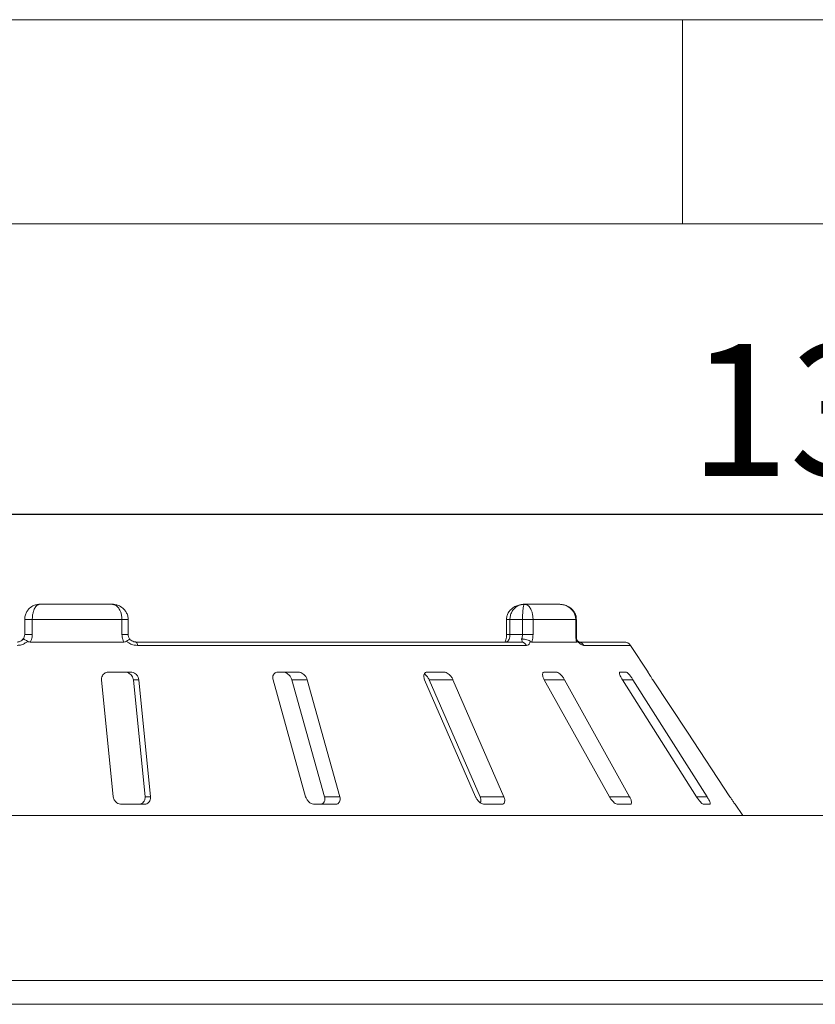
# Model space of a CAD drawing. Units: millimetres. Extents: x 5 to 415, y 0 to 292.
# Drawn here: x 292 to 314, y 266 to 292 of the extents above; entities that cross this region are included whole.
import ezdxf

# ---------------------------------------------------------------- set-up
doc = ezdxf.new("R2010")
doc.units = ezdxf.units.MM
doc.layers.add('BEMAßUNG', color=96, linetype='Continuous')
doc.styles.add('SLDTEXTSTYLE0', font='TXT', dxfattribs={"width": 0.75})
doc.dimstyles.new('SLDDIMSTYLE0', dxfattribs={"dimtxt": 3.5, "dimasz": 3.302, "dimexe": 0, "dimexo": 0.0625, "dimgap": 0.875, "dimtad": 1, "dimlfac": 10, "dimrnd": 1e-09, "dimzin": 12, "dimdsep": 46, "dimtxsty": 'SLDTEXTSTYLE0', "dimsah": 1, "dimcen": 0.09, "dimadec": 0, "dimazin": 3, "dimtfac": 1, "dimtofl": 0, "dimtmove": 0, "dimatfit": 3, "dimfxl": 0, "dimfrac": 2, "dimtolj": 1, "dimtzin": 12, "dimarcsym": 0})

# ---------------------------------------------------------------- blocks, each defined once
blk = doc.blocks.new('_D_7')
at = {"layer": 'BEMAßUNG'}
for p, q in [((252.556, 271.279), (252.556, 279.894)), ((382.556, 271.279), (382.556, 279.894)), ((252.556, 278.894), (382.556, 278.894))]:
    blk.add_line(p, q, dxfattribs=at)
for points in [[(252.556, 278.894), (255.858, 278.386), (255.858, 279.402)], [(382.556, 278.894), (379.254, 279.402), (379.254, 278.386)]]:
    blk.add_solid(points, dxfattribs=at)
at = {"layer": 'BEMAßUNG', "insert": (310.176, 283.406), "char_height": 3.5, "attachment_point": 1, "style": 'SLDTEXTSTYLE0'}
blk.add_mtext('1300', dxfattribs=at)

msp = doc.modelspace()

# ---------------------------------------------------------------- linework, layer by layer
at = {"color": 7, "linetype": 'Continuous', "lineweight": 0}
for p, q in [((415, 292), (5, 292)), ((310, 292), (310, 286.5873)), ((410.0003, 286.5873), (9.5668, 286.5873))]:
    msp.add_line(p, q, dxfattribs=at)
at = {"color": 7, "linetype": 'Continuous', "lineweight": 15}
for p, q in [((294.8701, 276.509), (292.956, 276.509)), ((306.717, 276.509), (305.8051, 276.509)), ((292.7585, 276.109), (292.556, 276.109)), ((292.556, 275.709), (292.556, 276.109)), ((295.1347, 276.109), (292.7585, 276.109)), ((292.7585, 276.109), (292.7585, 275.709)), ((295.1347, 275.709), (295.1347, 276.109)), ((295.3024, 275.709), (295.3024, 276.109)), ((305.3313, 276.109), (305.3313, 275.709)), ((305.7556, 276.109), (305.4214, 276.109)), ((305.4214, 276.109), (305.4214, 275.709)), ((306.034, 276.109), (305.7556, 276.109)), ((305.7556, 275.709), (305.7556, 276.109)), ((306.034, 276.109), (306.034, 275.709)), ((307.166, 276.109), (306.034, 276.109)), ((307.166, 275.709), (307.166, 276.109)), ((307.1834, 275.709), (307.1834, 276.109)), ((292.491, 275.5642), (292.5178, 275.5942)), ((292.7585, 275.709), (292.556, 275.709)), ((305.4214, 275.709), (305.7556, 275.709)), ((306.034, 275.709), (305.7556, 275.709)), ((292.7042, 275.509), (295.1882, 275.509)), ((295.5124, 275.509), (305.7229, 275.509)), ((305.8612, 275.4191), (295.5434, 275.4191)), ((306.0047, 275.509), (307.1881, 275.509)), ((307.2267, 275.509), (308.4483, 275.509)), ((309.084, 274.709), (308.6153, 275.4191)), ((294.595, 274.509), (294.9064, 271.409)), ((295.3664, 274.709), (294.7733, 274.709)), ((295.4375, 274.509), (295.7489, 271.409)), ((295.4375, 274.509), (295.5834, 274.509)), ((295.8948, 271.409), (295.5834, 274.509)), ((299.1405, 274.509), (300.0055, 271.409)), ((299.8117, 274.709), (299.268, 274.709)), ((299.6415, 274.509), (300.5066, 271.409)), ((299.6415, 274.509), (300.0468, 274.509)), ((300.9118, 271.409), (300.0468, 274.509)), ((303.1598, 274.509), (304.5094, 271.409)), ((303.6774, 274.709), (303.2263, 274.709)), ((303.2793, 274.509), (304.629, 271.409)), ((303.2793, 274.509), (303.9116, 274.509)), ((305.2612, 271.409), (303.9116, 274.509)), ((306.3319, 274.509), (308.0582, 271.409)), ((306.6544, 274.709), (306.3321, 274.709)), ((308.5955, 271.409), (306.8692, 274.509)), ((308.505, 274.709), (308.3371, 274.709)), ((308.4033, 274.509), (310.3683, 271.409)), ((310.6482, 271.409), (308.6831, 274.509)), ((309.084, 274.709), (309.0812, 274.709)), ((295.7489, 271.409), (295.8948, 271.409)), ((300.5066, 271.409), (300.9118, 271.409)), ((304.629, 271.409), (305.2612, 271.409)), ((295.1248, 271.209), (295.7178, 271.209)), ((300.2444, 271.209), (300.7881, 271.209)), ((304.7496, 271.209), (305.2007, 271.209)), ((308.2806, 271.209), (308.603, 271.209)), ((310.5551, 271.209), (310.723, 271.209)), ((311.3916, 271.209), (311.394, 271.209)), ((311.592, 270.909), (311.394, 271.209)), ((262.386, 270.909), (372.726, 270.909)), ((262.387, 266.539), (372.725, 266.539)), ((372.226, 265.909), (262.886, 265.909))]:
    msp.add_line(p, q, dxfattribs=at)
at = {"color": 8, "linetype": 'Continuous', "lineweight": 15}
for p, q in [((295.1347, 276.109), (295.3024, 276.109)), ((305.3313, 276.109), (305.4214, 276.109)), ((307.166, 276.109), (307.1834, 276.109)), ((295.1347, 275.709), (295.3024, 275.709)), ((305.3313, 275.709), (305.4214, 275.709)), ((307.166, 275.709), (307.1834, 275.709)), ((308.6153, 275.4191), (307.3807, 275.4191)), ((306.3319, 274.509), (306.8692, 274.509)), ((308.4033, 274.509), (308.6831, 274.509)), ((308.0582, 271.409), (308.5955, 271.409)), ((310.3683, 271.409), (310.6482, 271.409))]:
    msp.add_line(p, q, dxfattribs=at)
at = {"color": 7, "linetype": 'Continuous', "lineweight": 15, "flags": 128}
msp.add_lwpolyline([(309.2085, 274.509), (310.1254, 273.1202), (311.2553, 271.409)], dxfattribs=at)
at = {"color": 7, "linetype": 'Continuous', "lineweight": 15}
for centre, radius, start, end in [((295.4286, 275.4297), 0.1154, 354.74253, 43.39499), ((305.7168, 275.3482), 0.1609, 26.16535, 87.82229), ((308.4483, 275.309), 0.2, 33.42481, 90)]:
    msp.add_arc(centre, radius, start, end, dxfattribs=at)
at = {"color": 8, "linetype": 'Continuous', "lineweight": 15}
msp.add_arc((307.2226, 275.326), 0.1835, 30.49453, 78.10288, dxfattribs=at)
at = {"color": 7, "linetype": 'Continuous', "lineweight": 15}
for points, knots in [([(292.556, 276.109), (292.556, 276.1132), (292.5564, 276.1539), (292.5696, 276.2291), (292.6096, 276.3152), (292.6736, 276.3993), (292.7576, 276.4631), (292.8453, 276.4956), (292.8991, 276.5054), (292.9256, 276.5079), (292.9396, 276.5087), (292.9472, 276.5089), (292.9512, 276.5089), (292.9534, 276.509), (292.9548, 276.509), (292.9556, 276.509), (292.956, 276.509)], [0, 0, 0, 0, 0.0189268, 0.1835155, 0.3390625, 0.451557, 0.6795325, 0.840738, 0.9157348, 0.9547814, 0.975639, 0.9868605, 0.9929104, 0.9961743, 0.9980777, 1, 1, 1, 1]), ([(292.956, 276.509), (292.9558, 276.509), (292.9554, 276.509), (292.9547, 276.509), (292.9536, 276.5089), (292.9517, 276.5089), (292.948, 276.5087), (292.9411, 276.5079), (292.9281, 276.5054), (292.9018, 276.4955), (292.8587, 276.463), (292.8171, 276.3993), (292.7853, 276.3152), (292.7653, 276.2291), (292.7587, 276.1539), (292.7585, 276.1132), (292.7585, 276.109)], [0, 0, 0, 0, 0.0019211, 0.0038472, 0.0071288, 0.0132106, 0.024487, 0.0454331, 0.0845995, 0.15967, 0.3204539, 0.5485326, 0.6610554, 0.8165833, 0.9810849, 1, 1, 1, 1]), ([(295.1347, 276.109), (295.1346, 276.1132), (295.1344, 276.1539), (295.1256, 276.2291), (295.0989, 276.3152), (295.0564, 276.3993), (295.0007, 276.463), (294.9429, 276.4955), (294.9076, 276.5054), (294.8901, 276.5079), (294.8808, 276.5087), (294.8759, 276.5089), (294.8732, 276.5089), (294.8717, 276.509), (294.8708, 276.509), (294.8703, 276.509), (294.8701, 276.509)], [0, 0, 0, 0, 0.0189151, 0.18341668, 0.33894455, 0.45146738, 0.67954609, 0.84033003, 0.91540053, 0.95456689, 0.975513, 0.98678942, 0.99287116, 0.99615283, 0.99807892, 1, 1, 1, 1]), ([(294.8701, 276.509), (294.8705, 276.509), (294.8713, 276.509), (294.8728, 276.509), (294.8752, 276.5089), (294.8795, 276.5089), (294.8876, 276.5087), (294.9027, 276.5079), (294.9312, 276.5054), (294.9889, 276.4956), (295.0831, 276.4631), (295.1732, 276.3993), (295.2419, 276.3152), (295.2848, 276.2291), (295.2989, 276.1539), (295.2993, 276.1132), (295.2994, 276.109)], [0, 0, 0, 0, 0.00192228, 0.00382572, 0.00708959, 0.01313952, 0.02436098, 0.0452186, 0.08426516, 0.15926201, 0.32046752, 0.54844296, 0.6609375, 0.81648454, 0.98107322, 1, 1, 1, 1]), ([(305.8051, 276.509), (305.776, 276.5077), (305.7063, 276.5045), (305.6016, 276.4754), (305.5004, 276.422), (305.4196, 276.3503), (305.3635, 276.2644), (305.3334, 276.1813), (305.3344, 276.1285), (305.3348, 276.109)], [0, 0, 0, 0, 0.12784221, 0.30590163, 0.4713397, 0.62515822, 0.77135497, 0.91548158, 1, 1, 1, 1]), ([(305.8051, 276.509), (305.8047, 276.509), (305.8043, 276.509), (305.8036, 276.509), (305.8026, 276.509), (305.8004, 276.5089), (305.7965, 276.5089), (305.7892, 276.5087), (305.7758, 276.5079), (305.7506, 276.5054), (305.7006, 276.4959), (305.6173, 276.4643), (305.5374, 276.4022), (305.475, 276.3187), (305.4354, 276.2326), (305.4219, 276.1556), (305.4215, 276.1137), (305.4214, 276.109)], [0, 0, 0, 0, 0.0019317, 0.0021509, 0.0039547, 0.00728, 0.0134025, 0.0246804, 0.045492, 0.0841413, 0.1576017, 0.3119127, 0.5418978, 0.651269, 0.8102698, 0.9783951, 1, 1, 1, 1]), ([(305.7556, 276.109), (305.7556, 276.1132), (305.7557, 276.1539), (305.7573, 276.2291), (305.7624, 276.3152), (305.7704, 276.3993), (305.7809, 276.4631), (305.7916, 276.4956), (305.7982, 276.5054), (305.8014, 276.5079), (305.8031, 276.5087), (305.804, 276.5089), (305.8045, 276.5089), (305.8048, 276.509), (305.805, 276.509), (305.8051, 276.509), (305.8051, 276.509)], [0, 0, 0, 0, 0.01892678, 0.18351546, 0.3390625, 0.45155704, 0.67953248, 0.84073799, 0.91573484, 0.9547814, 0.97563902, 0.98686048, 0.99291041, 0.99617428, 0.99807772, 1, 1, 1, 1]), ([(305.8051, 276.509), (305.8053, 276.509), (305.8058, 276.509), (305.8066, 276.509), (305.8079, 276.5089), (305.8102, 276.5089), (305.8146, 276.5087), (305.8227, 276.5079), (305.8381, 276.5054), (305.869, 276.4955), (305.9194, 276.463), (305.9672, 276.3993), (306.0036, 276.3152), (306.0263, 276.2291), (306.0337, 276.1539), (306.034, 276.1132), (306.034, 276.109)], [0, 0, 0, 0, 0.00192108, 0.00384717, 0.00712884, 0.01321058, 0.024487, 0.04543311, 0.08459947, 0.15966997, 0.32045391, 0.54853262, 0.66105545, 0.81658332, 0.9810849, 1, 1, 1, 1]), ([(307.1808, 276.1088), (307.1799, 276.1372), (307.1778, 276.1989), (307.1401, 276.2867), (307.0816, 276.366), (307.0039, 276.4302), (306.9096, 276.4779), (306.8115, 276.5047), (306.7455, 276.5077), (306.717, 276.509)], [0, 0, 0, 0, 0.1227134, 0.2661941, 0.4067146, 0.5511449, 0.7049741, 0.8724648, 1, 1, 1, 1]), ([(307.166, 276.109), (307.166, 276.1132), (307.1655, 276.1539), (307.1508, 276.2291), (307.1058, 276.3152), (307.034, 276.3993), (306.9399, 276.463), (306.8414, 276.4955), (306.7811, 276.5054), (306.7513, 276.5079), (306.7354, 276.5087), (306.7269, 276.5089), (306.7224, 276.5089), (306.7199, 276.509), (306.7183, 276.509), (306.7174, 276.509), (306.717, 276.509)], [0, 0, 0, 0, 0.0189151, 0.1834167, 0.3389446, 0.4514674, 0.6795461, 0.84033, 0.9154005, 0.9545669, 0.975513, 0.9867894, 0.9928712, 0.9961528, 0.9980789, 1, 1, 1, 1]), ([(292.6321, 275.529), (292.6245, 275.5222), (292.6063, 275.5058), (292.5561, 275.47), (292.4723, 275.4292), (292.3934, 275.4225), (292.3539, 275.4191)], [0, 0, 0, 0, 0.10513333, 0.25508867, 0.6266805, 1, 1, 1, 1]), ([(292.356, 275.509), (292.372, 275.51), (292.3919, 275.5114), (292.4296, 275.5218), (292.4708, 275.5413), (292.4948, 275.5657), (292.5079, 275.5789)], [0, 0, 0, 0, 0.2378406, 0.2964984, 0.6169123, 1, 1, 1, 1]), ([(292.5079, 275.5789), (292.5093, 275.5806), (292.5251, 275.5995), (292.5494, 275.6416), (292.5538, 275.6865), (292.556, 275.709)], [0, 0, 0, 0, 0.0468907, 0.5234504, 1, 1, 1, 1]), ([(292.6321, 275.529), (292.6156, 275.54), (292.5826, 275.5619), (292.5428, 275.5806), (292.5186, 275.5853), (292.5102, 275.5816), (292.508, 275.579), (292.5079, 275.5789)], [0, 0, 0, 0, 0.2694389, 0.5387621, 0.8120572, 0.9954914, 1, 1, 1, 1]), ([(292.7042, 275.509), (292.6918, 275.5097), (292.6683, 275.5111), (292.6444, 275.5207), (292.634, 275.5277), (292.6321, 275.529)], [0, 0, 0, 0, 0.4812557, 0.9062959, 1, 1, 1, 1]), ([(292.7585, 275.709), (292.7545, 275.6637), (292.7483, 275.5933), (292.7158, 275.5312), (292.7042, 275.509)], [0, 0, 0, 0, 0.6431209, 1, 1, 1, 1]), ([(295.1882, 275.509), (295.1768, 275.5312), (295.1447, 275.5933), (295.1386, 275.6637), (295.1347, 275.709)], [0, 0, 0, 0, 0.3568791, 1, 1, 1, 1]), ([(295.2571, 275.529), (295.2475, 275.5232), (295.2274, 275.5111), (295.2017, 275.5097), (295.1882, 275.509)], [0, 0, 0, 0, 0.475957, 1, 1, 1, 1]), ([(295.2571, 275.529), (295.2716, 275.5399), (295.3007, 275.5619), (295.331, 275.5805), (295.3453, 275.5853), (295.3472, 275.5816), (295.3469, 275.579), (295.3469, 275.5789)], [0, 0, 0, 0, 0.2692573, 0.5383994, 0.8116832, 0.9954914, 1, 1, 1, 1]), ([(295.5434, 275.4191), (295.5042, 275.4225), (295.4259, 275.4292), (295.3387, 275.47), (295.2852, 275.5058), (295.2653, 275.5222), (295.2571, 275.529)], [0, 0, 0, 0, 0.3733195, 0.7449113, 0.8948667, 1, 1, 1, 1]), ([(295.349, 275.5844), (295.3412, 275.5932), (295.317, 275.6203), (295.302, 275.6736), (295.3031, 275.7141), (295.3035, 275.7295)], [0, 0, 0, 0, 0.2268776, 0.7058646, 1, 1, 1, 1]), ([(295.3469, 275.5789), (295.3471, 275.5787), (295.3618, 275.5651), (295.3931, 275.5412), (295.4459, 275.5178), (295.4871, 275.5096), (295.5067, 275.5091), (295.5124, 275.509)], [0, 0, 0, 0, 0.0069748, 0.3829264, 0.7031582, 0.9137683, 1, 1, 1, 1]), ([(305.3305, 275.7092), (305.3298, 275.6848), (305.3285, 275.6322), (305.3128, 275.5676), (305.2972, 275.5295), (305.292, 275.5216), (305.2916, 275.5211)], [0, 0, 0, 0, 0.3171699, 0.6833115, 0.9772813, 1, 1, 1, 1]), ([(305.4214, 275.709), (305.4202, 275.6865), (305.4179, 275.6415), (305.3996, 275.5816), (305.3721, 275.5363), (305.341, 275.5124), (305.3199, 275.5099), (305.3115, 275.509)], [0, 0, 0, 0, 0.2146777, 0.4293602, 0.6440503, 0.8587254, 1, 1, 1, 1]), ([(305.7229, 275.509), (305.7308, 275.51), (305.7407, 275.5114), (305.7502, 275.5218), (305.7515, 275.5413), (305.7376, 275.5657), (305.73, 275.5789)], [0, 0, 0, 0, 0.2378406, 0.2964984, 0.6169123, 1, 1, 1, 1]), ([(305.73, 275.5789), (305.7308, 275.5806), (305.7392, 275.5995), (305.7521, 275.6416), (305.7545, 275.6865), (305.7556, 275.709)], [0, 0, 0, 0, 0.04689072, 0.52345044, 1, 1, 1, 1]), ([(305.9544, 275.529), (305.9372, 275.54), (305.9029, 275.5619), (305.8379, 275.5806), (305.7792, 275.5853), (305.744, 275.5816), (305.7303, 275.579), (305.73, 275.5789)], [0, 0, 0, 0, 0.2694389, 0.5387621, 0.8120572, 0.9954914, 1, 1, 1, 1]), ([(305.9544, 275.529), (305.954, 275.5222), (305.9531, 275.5058), (305.9453, 275.47), (305.9218, 275.4292), (305.8814, 275.4225), (305.8612, 275.4191)], [0, 0, 0, 0, 0.1051333, 0.2550887, 0.6266805, 1, 1, 1, 1]), ([(306.0047, 275.509), (305.9975, 275.5097), (305.984, 275.5111), (305.9657, 275.5207), (305.9561, 275.5277), (305.9544, 275.529)], [0, 0, 0, 0, 0.4812557, 0.9062959, 1, 1, 1, 1]), ([(306.034, 275.709), (306.0319, 275.6637), (306.0285, 275.5933), (306.0109, 275.5312), (306.0047, 275.509)], [0, 0, 0, 0, 0.6431209, 1, 1, 1, 1]), ([(307.1881, 275.509), (307.1834, 275.5312), (307.1702, 275.5933), (307.1677, 275.6637), (307.166, 275.709)], [0, 0, 0, 0, 0.3568791, 1, 1, 1, 1]), ([(307.2011, 275.5532), (307.1992, 275.5606), (307.1917, 275.5883), (307.1844, 275.644), (307.1845, 275.6903), (307.1846, 275.709)], [0, 0, 0, 0, 0.1790382, 0.6675897, 1, 1, 1, 1]), ([(307.205, 275.529), (307.2043, 275.5232), (307.2029, 275.5111), (307.1932, 275.5097), (307.1881, 275.509)], [0, 0, 0, 0, 0.475957, 1, 1, 1, 1]), ([(307.2643, 275.5032), (307.2643, 275.5032), (307.2641, 275.5032), (307.2488, 275.5126), (307.2241, 275.5314), (307.2016, 275.553), (307.1897, 275.5645)], [0, 0, 0, 0, 0.1473956, 0.3809216, 0.6721668, 1, 1, 1, 1]), ([(307.3807, 275.4191), (307.3634, 275.4225), (307.3289, 275.4292), (307.271, 275.47), (307.2294, 275.5058), (307.2121, 275.5222), (307.205, 275.529)], [0, 0, 0, 0, 0.3733195, 0.74491133, 0.89486667, 1, 1, 1, 1]), ([(294.7733, 274.709), (294.7635, 274.7085), (294.735, 274.7072), (294.6902, 274.6926), (294.6451, 274.6611), (294.6107, 274.6145), (294.5933, 274.5614), (294.5945, 274.5246), (294.595, 274.509)], [0, 0, 0, 0, 0.0873073, 0.2521913, 0.4232162, 0.6147711, 0.8371543, 1, 1, 1, 1]), ([(295.2205, 274.709), (295.2305, 274.7085), (295.2591, 274.7072), (295.3065, 274.6925), (295.3576, 274.661), (295.401, 274.6144), (295.4287, 274.5614), (295.4349, 274.5245), (295.4375, 274.509)], [0, 0, 0, 0, 0.0876533, 0.2526418, 0.4236864, 0.6151767, 0.8374328, 1, 1, 1, 1]), ([(295.5834, 274.509), (295.5792, 274.5307), (295.5699, 274.579), (295.5266, 274.6414), (295.4662, 274.6867), (295.4112, 274.7067), (295.3775, 274.7084), (295.3664, 274.709)], [0, 0, 0, 0, 0.2271985, 0.5045488, 0.7026842, 0.901808, 1, 1, 1, 1]), ([(299.268, 274.709), (299.2589, 274.7085), (299.2329, 274.7072), (299.1943, 274.6926), (299.1585, 274.6611), (299.1353, 274.6145), (299.1291, 274.5614), (299.1371, 274.5246), (299.1405, 274.509)], [0, 0, 0, 0, 0.0873073, 0.2521913, 0.4232162, 0.6147711, 0.8371543, 1, 1, 1, 1]), ([(299.4066, 274.709), (299.4157, 274.7085), (299.4421, 274.7072), (299.488, 274.6925), (299.5403, 274.661), (299.5885, 274.6144), (299.6237, 274.5614), (299.6362, 274.5245), (299.6415, 274.509)], [0, 0, 0, 0, 0.0876533, 0.2526418, 0.4236864, 0.6151767, 0.8374328, 1, 1, 1, 1]), ([(300.0468, 274.509), (300.0389, 274.5307), (300.0213, 274.579), (299.9703, 274.6414), (299.9069, 274.6867), (299.8531, 274.7067), (299.822, 274.7084), (299.8117, 274.709)], [0, 0, 0, 0, 0.2271985, 0.5045488, 0.7026842, 0.901808, 1, 1, 1, 1]), ([(303.2263, 274.709), (303.2188, 274.7085), (303.1973, 274.7072), (303.168, 274.6926), (303.1443, 274.6611), (303.1342, 274.6145), (303.1397, 274.5614), (303.1538, 274.5246), (303.1598, 274.509)], [0, 0, 0, 0, 0.0873073, 0.2521913, 0.4232162, 0.6147711, 0.8371543, 1, 1, 1, 1]), ([(303.1534, 274.6663), (303.1564, 274.6644), (303.1772, 274.6516), (303.2139, 274.6136), (303.254, 274.5615), (303.2718, 274.5246), (303.2793, 274.509)], [0, 0, 0, 0, 0.0529634, 0.3676329, 0.7328588, 1, 1, 1, 1]), ([(303.9116, 274.509), (303.9007, 274.5307), (303.8763, 274.579), (303.8216, 274.6414), (303.7602, 274.6867), (303.7119, 274.7067), (303.686, 274.7084), (303.6774, 274.709)], [0, 0, 0, 0, 0.2271985, 0.5045488, 0.70268419, 0.90180797, 1, 1, 1, 1]), ([(306.3321, 274.709), (306.3268, 274.7085), (306.3115, 274.7072), (306.2938, 274.6926), (306.2841, 274.6611), (306.288, 274.6145), (306.3047, 274.5614), (306.3238, 274.5246), (306.3319, 274.509)], [0, 0, 0, 0, 0.0873073, 0.2521913, 0.4232162, 0.6147711, 0.8371543, 1, 1, 1, 1]), ([(306.8692, 274.509), (306.856, 274.5307), (306.8268, 274.579), (306.7728, 274.6414), (306.7183, 274.6867), (306.6793, 274.7067), (306.6606, 274.7084), (306.6544, 274.709)], [0, 0, 0, 0, 0.2271985, 0.5045488, 0.7026842, 0.901808, 1, 1, 1, 1]), ([(308.3371, 274.709), (308.3344, 274.7085), (308.3266, 274.7072), (308.3219, 274.6926), (308.3271, 274.6611), (308.3445, 274.6145), (308.3711, 274.5614), (308.3937, 274.5246), (308.4033, 274.509)], [0, 0, 0, 0, 0.08730733, 0.2521913, 0.42321624, 0.61477114, 0.83715425, 1, 1, 1, 1]), ([(308.6831, 274.509), (308.6688, 274.5307), (308.6371, 274.579), (308.588, 274.6414), (308.5448, 274.6867), (308.5183, 274.7067), (308.5083, 274.7084), (308.505, 274.709)], [0, 0, 0, 0, 0.2271985, 0.5045488, 0.7026842, 0.901808, 1, 1, 1, 1]), ([(309.0812, 274.709), (309.0815, 274.7083), (309.0821, 274.7064), (309.0927, 274.6888), (309.1138, 274.6549), (309.1451, 274.6059), (309.1783, 274.5547), (309.2006, 274.5209), (309.2085, 274.509)], [0, 0, 0, 0, 0.1101691, 0.2780314, 0.4512748, 0.6470737, 0.8748006, 1, 1, 1, 1]), ([(294.9064, 271.409), (294.9106, 271.3873), (294.92, 271.3389), (294.9635, 271.2766), (295.0247, 271.2308), (295.0805, 271.2111), (295.1144, 271.2095), (295.1248, 271.209)], [0, 0, 0, 0, 0.22532238, 0.50245029, 0.70514731, 0.90899373, 1, 1, 1, 1]), ([(295.7489, 271.409), (295.749, 271.3873), (295.7494, 271.3389), (295.7188, 271.2766), (295.6671, 271.2308), (295.6156, 271.2111), (295.5823, 271.2095), (295.572, 271.209)], [0, 0, 0, 0, 0.22527115, 0.5023886, 0.70520335, 0.9091717, 1, 1, 1, 1]), ([(295.7178, 271.209), (295.7265, 271.2093), (295.7536, 271.2104), (295.797, 271.2237), (295.8423, 271.254), (295.8777, 271.3), (295.8963, 271.3541), (295.8952, 271.3924), (295.8948, 271.409)], [0, 0, 0, 0, 0.0768661, 0.23854, 0.4088526, 0.6022529, 0.8284882, 1, 1, 1, 1]), ([(300.0055, 271.409), (300.0134, 271.3873), (300.0311, 271.3389), (300.0829, 271.2766), (300.148, 271.2308), (300.2031, 271.2111), (300.2346, 271.2095), (300.2444, 271.209)], [0, 0, 0, 0, 0.22532238, 0.50245029, 0.70514731, 0.90899373, 1, 1, 1, 1]), ([(300.5066, 271.409), (300.5108, 271.3873), (300.5202, 271.3389), (300.504, 271.2766), (300.4656, 271.2308), (300.4224, 271.2111), (300.3923, 271.2095), (300.383, 271.209)], [0, 0, 0, 0, 0.2252712, 0.5023886, 0.7052033, 0.9091717, 1, 1, 1, 1]), ([(300.7881, 271.209), (300.796, 271.2093), (300.8205, 271.2104), (300.8575, 271.2237), (300.8932, 271.254), (300.9167, 271.3), (300.9235, 271.3541), (300.9153, 271.3924), (300.9118, 271.409)], [0, 0, 0, 0, 0.0768661, 0.23854, 0.4088526, 0.6022529, 0.8284882, 1, 1, 1, 1]), ([(304.5094, 271.409), (304.5204, 271.3873), (304.545, 271.3389), (304.6009, 271.2766), (304.6647, 271.2308), (304.7148, 271.2111), (304.7414, 271.2095), (304.7496, 271.209)], [0, 0, 0, 0, 0.2253224, 0.5024503, 0.7051473, 0.9089937, 1, 1, 1, 1]), ([(304.629, 271.409), (304.6367, 271.3874), (304.654, 271.3394), (304.6565, 271.2828), (304.6421, 271.2584), (304.6379, 271.2513)], [0, 0, 0, 0, 0.3662623, 0.81682, 1, 1, 1, 1]), ([(305.2007, 271.209), (305.2071, 271.2093), (305.227, 271.2104), (305.2548, 271.2237), (305.2779, 271.254), (305.2877, 271.3), (305.2822, 271.3541), (305.2675, 271.3924), (305.2612, 271.409)], [0, 0, 0, 0, 0.0768661, 0.23854, 0.4088526, 0.6022529, 0.8284882, 1, 1, 1, 1]), ([(308.0582, 271.409), (308.0714, 271.3873), (308.1009, 271.3389), (308.1566, 271.2766), (308.2138, 271.2308), (308.2549, 271.2111), (308.2745, 271.2095), (308.2806, 271.209)], [0, 0, 0, 0, 0.2253224, 0.5024503, 0.7051473, 0.9089937, 1, 1, 1, 1]), ([(308.603, 271.209), (308.6074, 271.2093), (308.6212, 271.2104), (308.6375, 271.2237), (308.6461, 271.254), (308.6415, 271.3), (308.624, 271.3541), (308.604, 271.3924), (308.5955, 271.409)], [0, 0, 0, 0, 0.0768661, 0.23854, 0.4088526, 0.6022529, 0.8284882, 1, 1, 1, 1]), ([(310.3683, 271.409), (310.3827, 271.3873), (310.4148, 271.3389), (310.4657, 271.2766), (310.5119, 271.2308), (310.5407, 271.2111), (310.5517, 271.2095), (310.5551, 271.209)], [0, 0, 0, 0, 0.2253224, 0.5024503, 0.7051473, 0.9089937, 1, 1, 1, 1]), ([(310.723, 271.209), (310.7252, 271.2093), (310.7317, 271.2104), (310.7352, 271.2237), (310.7287, 271.254), (310.71, 271.3), (310.6819, 271.3541), (310.6583, 271.3924), (310.6482, 271.409)], [0, 0, 0, 0, 0.07686614, 0.23853999, 0.40885259, 0.60225286, 0.8284882, 1, 1, 1, 1]), ([(311.2553, 271.409), (311.2697, 271.3873), (311.3017, 271.3389), (311.3439, 271.2766), (311.3753, 271.2308), (311.3894, 271.2111), (311.3911, 271.2095), (311.3916, 271.209)], [0, 0, 0, 0, 0.22532238, 0.50245029, 0.70514731, 0.90899373, 1, 1, 1, 1])]:
    msp.add_open_spline(points, degree=3, knots=knots, dxfattribs=at)

# ---------------------------------------------------------------- dimensions: what is measured, and where the dimension line sits
at = {"layer": 'BEMAßUNG'}
dim = msp.add_linear_dim(base=(382.556, 278.8945), p1=(252.556, 270.279), p2=(382.556, 270.279), dimstyle='SLDDIMSTYLE0', dxfattribs=at)
dim.commit()
dim.dimension.update_dxf_attribs({"geometry": '_D_7', "text_midpoint": (315.3485, 278.8945), "dimtype": 160})

doc.saveas('drawing.dxf')
